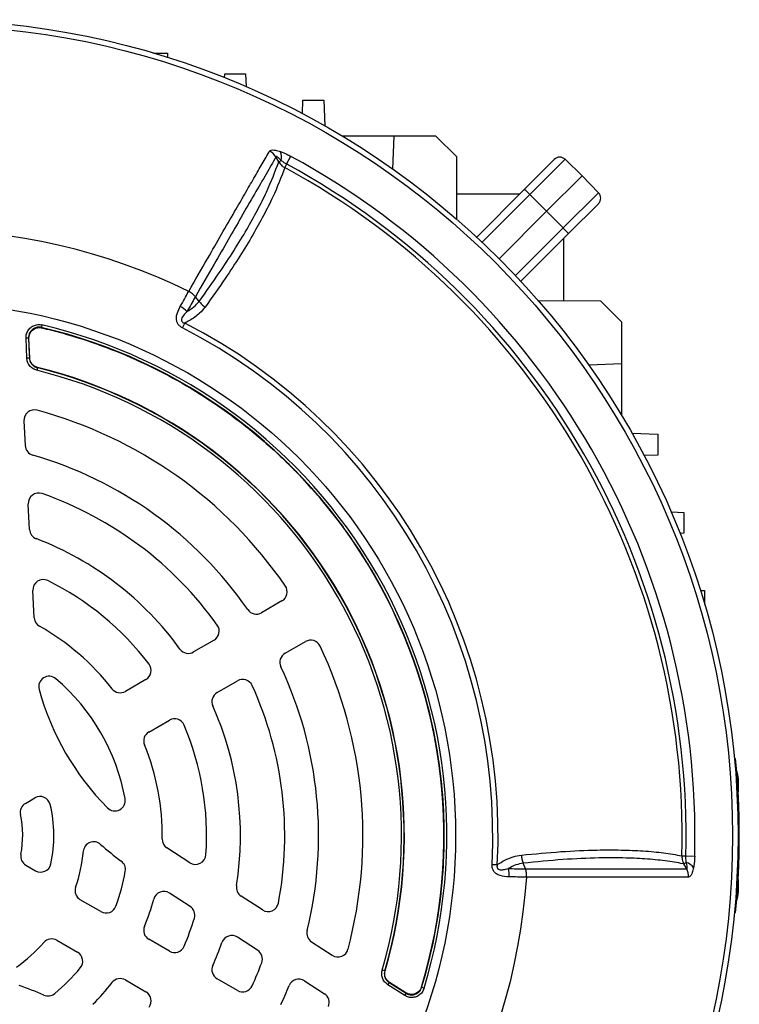
# Model space of a CAD drawing. Units: millimetres. Extents: x -1668 to 1027, y -927 to 927.
# Drawn here: x -1375 to -1237, y -58 to 131 of the extents above; entities that cross this region are included whole.
import ezdxf

# ---------------------------------------------------------------- set-up
doc = ezdxf.new("R2010")
doc.units = ezdxf.units.MM

msp = doc.modelspace()

# ---------------------------------------------------------------- linework, layer by layer
at = {"color": 7, "linetype": 'Continuous', "lineweight": 25}
for p, q in [((-1348.91, 124.6), (-1346.25, 124.6)), ((-1346.25, 124.6), (-1346.22, 123.78)), ((-1335.28, 119.88), (-1335.25, 120.6)), ((-1335.25, 120.6), (-1331.25, 120.6)), ((-1331.25, 120.6), (-1331.17, 118.17)), ((-1320.34, 112.99), (-1320.25, 115.6)), ((-1320.25, 115.6), (-1316.25, 115.6)), ((-1316.25, 115.6), (-1316.08, 110.66)), ((-1302.75, 108.69), (-1312.71, 108.69)), ((-1302.99, 102.36), (-1302.75, 108.69)), ((-1294.75, 108.69), (-1302.75, 108.69)), ((-1290.74, 104.68), (-1294.75, 108.69)), ((-1324.9, 103.73), (-1324.42, 104)), ((-1323.38, 103.31), (-1322.56, 104.81)), ((-1290.7, 92.73), (-1290.74, 104.68)), ((-1277.79, 98.46), (-1272.04, 104.21)), ((-1269.94, 104.23), (-1276.71, 97.46)), ((-1269.94, 104.23), (-1266.68, 101.08)), ((-1323.38, 103.31), (-1323.74, 102.64)), ((-1273.5, 94.26), (-1266.68, 101.08)), ((-1263.53, 97.83), (-1266.68, 101.08)), ((-1286.91, 89.33), (-1277.79, 98.46)), ((-1290.71, 97.6), (-1278.65, 97.6)), ((-1276.71, 97.46), (-1273.5, 94.26)), ((-1270.31, 91.06), (-1263.53, 97.83)), ((-1263.55, 95.72), (-1269.3, 89.98)), ((-1282.59, 85.17), (-1273.5, 94.26)), ((-1270.31, 91.06), (-1273.5, 94.26)), ((-1269.3, 89.98), (-1278.43, 80.85)), ((-1270.16, 77.05), (-1270.16, 89.11)), ((-1340.18, 76.98), (-1340.9, 77.88)), ((-1263.08, 77.03), (-1275.04, 77.07)), ((-1259.07, 73.01), (-1263.08, 77.03)), ((-1370.35, 72.47), (-1370.46, 71.98)), ((-1370.46, 71.98), (-1370.4, 71.92)), ((-1370.4, 71.92), (-1370.4, 71.92)), ((-1343.39, 71.91), (-1342.92, 72.82)), ((-1259.07, 65.01), (-1259.07, 73.01)), ((-1372.9, 69.96), (-1373.4, 69.94)), ((-1373.24, 66.09), (-1373.4, 69.94)), ((-1372.9, 69.96), (-1372.74, 66.11)), ((-1372.69, 66.15), (-1372.85, 69.89)), ((-1372.85, 69.89), (-1372.85, 69.89)), ((-1372.74, 66.11), (-1373.24, 66.09)), ((-1372.68, 66.15), (-1372.69, 66.15)), ((-1371.22, 64.26), (-1371.34, 63.77)), ((-1371.17, 64.3), (-1371.22, 64.26)), ((-1371.17, 64.3), (-1371.17, 64.3)), ((-1259.07, 65.01), (-1265.38, 64.74)), ((-1259.07, 55.06), (-1259.07, 65.01)), ((-1373.81, 54.07), (-1373.56, 49.33)), ((-1257.1, 51.68), (-1252.16, 51.51)), ((-1252.16, 51.51), (-1252.16, 47.51)), ((-1252.16, 47.51), (-1254.77, 47.42)), ((-1372.72, 33.24), (-1372.97, 38.12)), ((-1249.59, 36.6), (-1247.16, 36.51)), ((-1247.16, 36.51), (-1247.16, 32.51)), ((-1247.16, 32.51), (-1247.89, 32.49)), ((-1371.83, 16.3), (-1372.1, 21.53)), ((-1243.98, 21.54), (-1243.16, 21.51)), ((-1243.16, 21.51), (-1243.16, 18.85)), ((-1324.28, 19.53), (-1328.19, 17.27)), ((-1337.32, 12), (-1341.23, 9.74)), ((-1323.69, 9.48), (-1319.78, 11.74)), ((-1350.39, 4.46), (-1354.32, 2.19)), ((-1336.73, 1.95), (-1332.82, 4.21)), ((-1349.82, -5.61), (-1345.89, -3.34)), ((-1237.25, -10.77), (-1237.45, -10.74)), ((-1236.75, -14.68), (-1236.75, -17.06)), ((-1373.52, -19.29), (-1371.71, -18.25)), ((-1341.96, -30.68), (-1346.35, -27.83)), ((-1247.54, -29.35), (-1246.78, -29.37)), ((-1246.78, -29.37), (-1245.07, -29.42)), ((-1373.42, -31.17), (-1371.59, -32.22)), ((-1283.97, -31), (-1282.95, -31.05)), ((-1277.55, -31.84), (-1277.97, -30.76)), ((-1246.69, -30.62), (-1247.17, -30.91)), ((-1246.6, -31.85), (-1247.17, -30.91)), ((-1236.75, -33.92), (-1236.75, -36.29)), ((-1359.02, -40.06), (-1362.98, -37.77)), ((-1341.92, -39.05), (-1345.87, -36.49)), ((-1328.02, -39.73), (-1332.12, -37.07)), ((-1237.25, -40.21), (-1237.45, -40.23)), ((-1328.95, -47.48), (-1332.82, -44.96)), ((-1367.48, -45.56), (-1363.52, -47.85)), ((-1345.89, -47.64), (-1349.82, -45.37)), ((-1318.61, -45.84), (-1314.63, -48.43)), ((-1304.55, -51.41), (-1305.03, -51.27)), ((-1304.55, -51.41), (-1304.49, -51.39)), ((-1304.49, -51.39), (-1304.49, -51.39)), ((-1354.32, -53.16), (-1350.39, -55.43)), ((-1332.82, -55.18), (-1336.73, -52.92)), ((-1319.96, -53.31), (-1316.12, -55.81)), ((-1303.98, -54.07), (-1303.71, -53.65)), ((-1300.72, -56.14), (-1303.98, -54.07)), ((-1303.71, -53.65), (-1300.46, -55.72)), ((-1300.49, -55.64), (-1303.65, -53.63)), ((-1303.65, -53.63), (-1303.65, -53.63)), ((-1297.51, -54.54), (-1297.51, -54.54)), ((-1297.51, -54.54), (-1297.48, -54.62)), ((-1297.01, -54.76), (-1297.48, -54.62)), ((-1300.72, -56.14), (-1300.46, -55.72)), ((-1300.49, -55.64), (-1300.48, -55.64))]:
    msp.add_line(p, q, dxfattribs=at)
at = {"color": 8, "linetype": 'Continuous', "lineweight": 25}
for p, q in [((-1276.71, 97.46), (-1285.84, 88.33)), ((-1279.44, 81.93), (-1270.31, 91.06))]:
    msp.add_line(p, q, dxfattribs=at)
at = {"color": 7, "linetype": 'Continuous', "lineweight": 25, "flags": 128}
for points in [[(-1324.9, 103.73), (-1325.29, 104.42), (-1325.43, 104.69)], [(-1372.85, 69.89), (-1372.9, 69.96), (-1372.9, 69.96)], [(-1372.68, 66.15), (-1372.71, 66.77), (-1372.85, 69.89)], [(-1372.74, 66.11), (-1372.72, 66.12), (-1372.69, 66.15)], [(-1237.04, -13), (-1236.83, -13.82), (-1236.75, -14.68)], [(-1236.75, -36.29), (-1236.83, -37.16), (-1237.04, -37.97)], [(-1303.65, -53.63), (-1303.69, -53.65), (-1303.71, -53.65)], [(-1300.48, -55.64), (-1300.94, -55.35), (-1303.65, -53.63)], [(-1300.46, -55.72), (-1300.46, -55.72), (-1300.49, -55.64)]]:
    msp.add_lwpolyline(points, dxfattribs=at)
at = {"color": 7, "linetype": 'Continuous', "lineweight": 25}
for radius in [156.5, 155.45, 102.29]:
    msp.add_circle((-1393.25, -25.49), radius, dxfattribs=at)
for centre, radius, start, end in [((-1328.11, 102.99), 3.17, 32.4083, 62.8166), ((-1327.34, 104.61), 2.99, 348.3177, 21.443), ((-1393.25, -25.49), 148.23, 358.4811, 61.5188), ((-1270.98, 103.15), 1.5, 46, 135), ((-1393.25, -25.49), 145.77, 358.4811, 61.5188), ((-1393.25, -25.49), 146.53, 358.4811, 61.5188), ((-1284.41, 90.27), 10.54, 43.0221, 51.0458), ((-1264.61, 96.79), 1.5, 315, 44), ((-1393.25, -25.49), 116.21, 63.9298, 116.0702), ((-1277.5, 83.35), 10.54, 38.9542, 46.9779), ((-1346.28, 71.37), 5.24, 44.1761, 61.7588), ((-1393.24, -25.48), 100.09, 343.0754, 76.845), ((-1393.24, -25.48), 100.04, 343.1149, 76.8055), ((-1393.24, -25.48), 100.59, 343.0754, 76.845), ((-1393.25, -25.49), 109.42, 357.1111, 62.8889), ((-1393.25, -25.49), 110.44, 357.1111, 62.8889), ((-1393.25, -25.49), 92.41, 343.7077, 76.2093), ((-1393.25, -25.49), 92.47, 343.7312, 76.1859), ((-1393.25, -25.49), 92.46, 343.7312, 76.1859), ((-1393.25, -25.49), 91.91, 343.7077, 76.2093), ((-1371.81, 54.18), 2, 74.9357, 183), ((-1393.25, -25.49), 84.5, 34.5189, 74.9357), ((-1371.56, 49.43), 2, 183, 253.8541), ((-1393.25, -25.49), 76, 34.7802, 73.8541), ((-1370.97, 38.23), 2, 70.7287, 183), ((-1393.25, -25.49), 69.5, 35.5259, 70.7287), ((-1370.72, 33.34), 2, 183, 249.0422), ((-1393.25, -25.49), 61, 35.922, 69.0422), ((-1370.1, 21.63), 2, 63.8383, 183), ((-1393.25, -25.49), 54.5, 37.112, 63.8383), ((-1325.28, 21.26), 2, 300, 34.5189), ((-1329.19, 19), 2, 214.7802, 300), ((-1369.83, 16.41), 2, 183, 240.7945), ((-1393.25, -25.49), 46, 37.7827, 60.7945), ((-1338.32, 13.73), 2, 300, 35.5259), ((-1318.78, 10), 2, 25.4811, 120), ((-1342.23, 11.47), 2, 215.922, 300), ((-1322.69, 7.75), 2, 120, 205.2198), ((-1393.25, -25.49), 84.5, 345.0643, 25.4811), ((-1351.39, 6.19), 2, 300, 37.112), ((-1393.25, -25.49), 76, 346.1459, 25.2198), ((-1368.96, 3.08), 2, 49.6356, 195.4025), ((-1393.25, -25.49), 39.5, 10.3644, 49.6356), ((-1331.82, 2.48), 2, 24.4741, 120), ((-1320.76, 16.36), 52, 195.4025, 224.5975), ((-1355.32, 3.92), 2, 217.7827, 300), ((-1335.73, 0.21), 2, 120, 204.078), ((-1393.25, -25.49), 69.5, 349.2713, 24.4741), ((-1393.25, -25.49), 61, 350.9578, 24.078), ((-1344.89, -5.07), 2, 22.888, 120), ((-1348.82, -7.34), 2, 120, 202.2173), ((-1393.25, -25.49), 54.5, 356.1617, 22.888), ((-1393.25, -25.49), 46, 359.2055, 22.2173), ((-1382.51, -25.49), 146, 354.2142, 5.7858), ((-1370.71, -19.98), 2, 13.7333, 120), ((-1356.36, -18.74), 2, 224.5975, 10.3644), ((-1372.52, -21.03), 2, 120, 192.15), ((-1393.25, -25.49), 25.21, 347.557, 13.7333), ((-1393.25, -25.49), 19.21, 349.2752, 12.15), ((-1345.26, -26.15), 2, 179.2055, 237), ((-1360.41, -28.67), 2, 48.6431, 174.4636), ((-1320.76, 16.36), 58, 228.6431, 233.6598), ((-1372.42, -29.43), 2, 169.2752, 240), ((-1393.25, -25.49), 31, 341.3598, 354.4636), ((-1340.87, -29), 2, 237, 356.1617), ((-1370.59, -30.49), 2, 240, 347.557), ((-1356.32, -31.97), 2, 350.0523, 53.6598), ((-1285.89, -33.24), 5.24, 358.2324, 15.8152), ((-1247.63, -33.46), 2.99, 38.5525, 71.68), ((-1249.41, -33.31), 3.17, 357.1961, 27.6015), ((-1393.25, -25.49), 39.5, 339.9817, 350.0523), ((-1393.25, -25.49), 116.21, 303.9298, 356.0702), ((-1361.98, -36.04), 2, 161.3598, 240), ((-1331.03, -35.39), 2, 170.9578, 237), ((-1393.25, -25.49), 46, 337.7827, 344.6855), ((-1346.96, -38.17), 2, 57, 164.6855), ((-1358.02, -38.33), 2, 240, 339.9817), ((-1343.01, -40.73), 2, 343.1261, 57), ((-1326.93, -38.05), 2, 237, 349.2713), ((-1393.25, -25.49), 54.5, 337.112, 343.1261), ((-1348.82, -43.64), 2, 157.7827, 240), ((-1368.48, -47.29), 2, 60, 138.6402), ((-1333.91, -46.64), 2, 57, 160.3831), ((-1317.52, -44.17), 2, 166.1459, 237), ((-1393.25, -25.49), 31, 305.5364, 318.6402), ((-1344.89, -45.91), 2, 240, 337.112), ((-1393.25, -25.49), 61, 335.922, 340.3831), ((-1364.52, -49.58), 2, 320.0183, 60), ((-1330.04, -49.15), 2, 339.4759, 57), ((-1313.54, -46.75), 2, 237, 345.0643), ((-1393.25, -25.49), 39.5, 309.9477, 320.0183), ((-1335.73, -51.19), 2, 155.922, 240), ((-1393.25, -25.49), 69.5, 335.5259, 339.4759), ((-1393.25, -109.19), 58, 66.3402, 71.3569), ((-1393.25, -25.49), 46, 315.3145, 322.2173), ((-1355.32, -54.9), 2, 60, 142.2173), ((-1331.82, -53.45), 2, 240, 335.5259), ((-1393.25, -25.49), 76, 334.7802, 337.7748), ((-1321.05, -54.99), 2, 57, 157.7748), ((-1369.17, -54.24), 2, 246.3402, 309.9477), ((-1351.39, -57.17), 2, 322.888, 60), ((-1317.21, -57.48), 2, 337.1806, 57)]:
    msp.add_arc(centre, radius, start, end, dxfattribs=at)
for points, knots in [([(-1342.18, 78.9), (-1340.95, 81.03), (-1338.73, 84.89), (-1335.82, 89.93), (-1333.45, 94.05), (-1331.39, 97.61), (-1329.62, 100.67), (-1328.02, 103.45), (-1327.11, 105.02), (-1326.66, 105.81)], [0, 0, 0, 0, 0.183987, 0.333697, 0.484069, 0.61221, 0.740352, 0.870176, 1, 1, 1, 1]), ([(-1326.66, 105.81), (-1326.58, 105.89), (-1326.41, 106.04), (-1325.73, 106.02), (-1325.07, 105.86), (-1324.64, 105.73), (-1324.56, 105.7)], [0, 0, 0, 0, 0.274504, 0.547778, 0.917599, 1, 1, 1, 1]), ([(-1325.43, 104.69), (-1326.04, 103.64), (-1327.26, 101.53), (-1329.51, 97.62), (-1331.96, 93.39), (-1334.56, 88.87), (-1337.47, 83.83), (-1339.66, 80.05), (-1340.9, 77.88), (-1340.9, 77.88)], [0, 0, 0, 0, 0.172005, 0.34426, 0.516265, 0.666427, 0.816588, 0.999999, 1, 1, 1, 1]), ([(-1324.42, 104), (-1324.52, 104.11), (-1324.7, 104.28), (-1324.96, 104.51), (-1325.15, 104.66), (-1325.29, 104.74), (-1325.37, 104.77), (-1325.42, 104.76), (-1325.43, 104.73), (-1325.43, 104.7), (-1325.43, 104.69)], [0, 0, 0, 0, 0.285002, 0.4758, 0.681998, 0.768048, 0.855011, 0.910879, 0.966729, 1, 1, 1, 1]), ([(-1324.56, 105.7), (-1324.15, 105.54), (-1323.48, 105.29), (-1322.82, 104.94), (-1322.56, 104.81)], [0, 0, 0, 0, 0.614182, 1, 1, 1, 1]), ([(-1323.38, 103.31), (-1323.53, 103.4), (-1323.89, 103.61), (-1324.23, 103.86), (-1324.42, 104)], [0, 0, 0, 0, 0.423363, 1, 1, 1, 1]), ([(-1340.18, 76.98), (-1340.18, 76.98), (-1338.82, 78.85), (-1336.47, 82.17), (-1333.46, 86.74), (-1331.02, 90.75), (-1328.94, 94.49), (-1326.7, 98.95), (-1325.61, 101.86), (-1324.9, 103.73)], [0, 0, 0, 0, 0.000001, 0.178514, 0.323958, 0.469401, 0.608569, 0.747737, 1, 1, 1, 1]), ([(-1323.74, 102.64), (-1324.44, 100.78), (-1325.54, 97.9), (-1327.78, 93.46), (-1329.86, 89.71), (-1332.31, 85.7), (-1335.3, 81.11), (-1337.7, 77.75), (-1339.02, 75.9)], [0, 0, 0, 0, 0.250242, 0.389791, 0.52934, 0.675191, 0.821042, 1, 1, 1, 1]), ([(-1324.9, 103.73), (-1324.71, 103.47), (-1324.4, 103.03), (-1323.93, 102.75), (-1323.74, 102.64)], [0, 0, 0, 0, 0.59203, 1, 1, 1, 1]), ([(-1343.8, 75.99), (-1343.53, 76.47), (-1342.99, 77.45), (-1342.47, 78.38), (-1342.21, 78.85), (-1342.18, 78.9)], [0, 0, 0, 0, 0.475519, 0.946315, 1, 1, 1, 1]), ([(-1340.9, 77.88), (-1340.9, 77.88), (-1340.93, 77.83), (-1341.19, 77.37), (-1341.72, 76.45), (-1342.25, 75.5), (-1342.52, 75.02)], [0, 0, 0, 0, 0.000014, 0.060539, 0.528627, 1, 1, 1, 1]), ([(-1340.9, 77.88), (-1341.08, 78.08), (-1341.45, 78.47), (-1341.94, 78.75), (-1342.18, 78.9)], [0, 0, 0, 0, 0.500022, 1, 1, 1, 1]), ([(-1343.39, 71.91), (-1343.59, 72.03), (-1343.98, 72.27), (-1344.26, 72.66), (-1344.46, 73.09), (-1344.58, 73.63), (-1344.46, 74.65), (-1344.11, 75.43), (-1343.84, 75.91), (-1343.8, 75.99)], [0, 0, 0, 0, 0.140274, 0.266455, 0.286526, 0.427335, 0.609515, 0.943456, 1, 1, 1, 1]), ([(-1339.02, 75.9), (-1339.36, 75.49), (-1340.18, 74.49), (-1341.59, 73.52), (-1342.63, 72.97), (-1342.92, 72.82)], [0, 0, 0, 0, 0.335498, 0.812832, 1, 1, 1, 1]), ([(-1342.52, 75.02), (-1342.05, 75.31), (-1341.14, 75.86), (-1340.49, 76.62), (-1340.18, 76.98)], [0, 0, 0, 0, 0.52056, 1, 1, 1, 1]), ([(-1342.52, 75.02), (-1342.57, 74.97), (-1342.86, 74.66), (-1343.26, 74.22), (-1343.55, 73.68), (-1343.58, 73.39), (-1343.55, 73.23), (-1343.46, 73.08), (-1343.29, 72.94), (-1343.09, 72.86), (-1342.96, 72.83), (-1342.92, 72.82)], [0, 0, 0, 0, 0.074738, 0.480204, 0.658844, 0.716761, 0.768433, 0.814648, 0.87582, 0.959515, 1, 1, 1, 1]), ([(-1373.4, 69.94), (-1373.39, 70.22), (-1373.35, 70.79), (-1372.96, 71.55), (-1372.35, 72.14), (-1371.58, 72.49), (-1370.88, 72.57), (-1370.47, 72.49), (-1370.35, 72.47)], [0, 0, 0, 0, 0.183824, 0.367701, 0.55034, 0.732079, 0.914123, 1, 1, 1, 1]), ([(-1370.46, 71.98), (-1370.56, 72), (-1370.88, 72.06), (-1371.44, 72.01), (-1372.06, 71.73), (-1372.55, 71.25), (-1372.87, 70.64), (-1372.89, 70.19), (-1372.9, 69.96)], [0, 0, 0, 0, 0.086037, 0.268166, 0.44973, 0.632129, 0.81593, 1, 1, 1, 1]), ([(-1372.56, 71.01), (-1372.48, 71.12), (-1372.32, 71.36), (-1371.99, 71.63), (-1371.62, 71.84), (-1371.34, 71.91), (-1371.2, 71.94)], [0, 0, 0, 0, 0.249593, 0.499688, 0.749587, 1, 1, 1, 1]), ([(-1371.2, 71.94), (-1370.98, 71.96), (-1370.71, 71.98), (-1370.45, 71.93), (-1370.4, 71.92)], [0, 0, 0, 0, 0.83462, 1, 1, 1, 1]), ([(-1371.2, 71.94), (-1371.04, 71.96), (-1370.77, 71.99), (-1370.51, 71.94), (-1370.4, 71.92)], [0, 0, 0, 0, 0.609159, 1, 1, 1, 1]), ([(-1370.4, 71.92), (-1370.08, 71.84), (-1368.46, 71.45), (-1364.28, 70.34), (-1357.92, 68.23), (-1350.52, 65.1), (-1343.39, 61.38), (-1336.53, 57.06), (-1329.97, 52.15), (-1323.77, 46.67), (-1318.03, 40.66), (-1312.75, 34.13), (-1307.99, 27.1), (-1303.85, 19.7), (-1300.38, 12.04), (-1297.56, 4.13), (-1295.39, -4.08), (-1293.94, -12.43), (-1293.19, -20.82), (-1293.15, -29.21), (-1293.83, -37.68), (-1295.2, -46.18), (-1296.74, -51.74), (-1297.51, -54.54)], [0, 0, 0, 0, 0.00606, 0.030524, 0.079482, 0.128757, 0.177715, 0.22699, 0.277262, 0.327877, 0.378541, 0.429557, 0.481682, 0.53419, 0.584854, 0.635869, 0.687994, 0.740503, 0.791167, 0.842182, 0.894307, 0.946816, 1, 1, 1, 1]), ([(-1372.85, 69.89), (-1372.84, 70.12), (-1372.82, 70.51), (-1372.64, 70.86), (-1372.56, 71.01)], [0, 0, 0, 0, 0.580124, 1, 1, 1, 1]), ([(-1372.85, 69.89), (-1372.84, 70.12), (-1372.82, 70.51), (-1372.64, 70.86), (-1372.56, 71.01)], [0, 0, 0, 0, 0.578282, 1, 1, 1, 1]), ([(-1372.74, 66.11), (-1372.72, 65.92), (-1372.67, 65.52), (-1372.36, 64.96), (-1371.86, 64.48), (-1371.44, 64.33), (-1371.22, 64.26)], [0, 0, 0, 0, 0.214468, 0.475863, 0.737864, 1, 1, 1, 1]), ([(-1371.17, 64.3), (-1371.39, 64.37), (-1371.81, 64.52), (-1372.31, 65), (-1372.62, 65.56), (-1372.67, 65.97), (-1372.69, 66.15)], [0, 0, 0, 0, 0.262081, 0.524321, 0.785925, 1, 1, 1, 1]), ([(-1371.17, 64.3), (-1371.39, 64.38), (-1371.81, 64.53), (-1372.3, 65), (-1372.61, 65.56), (-1372.66, 65.97), (-1372.68, 66.15)], [0, 0, 0, 0, 0.262595, 0.525097, 0.786918, 1, 1, 1, 1]), ([(-1371.34, 63.77), (-1371.61, 63.87), (-1372.14, 64.05), (-1372.76, 64.65), (-1373.15, 65.35), (-1373.21, 65.86), (-1373.24, 66.09)], [0, 0, 0, 0, 0.262059, 0.524148, 0.785614, 1, 1, 1, 1]), ([(-1278.33, -29.22), (-1275.77, -28.98), (-1270.62, -28.48), (-1264.34, -28.22), (-1259.12, -28.21), (-1254.87, -28.39), (-1250.96, -28.76), (-1248.68, -29.15), (-1247.54, -29.35)], [0, 0, 0, 0, 0.20322, 0.407695, 0.554727, 0.702232, 0.850872, 1, 1, 1, 1]), ([(-1282.95, -31.05), (-1282.47, -30.76), (-1281.48, -30.15), (-1279.93, -29.49), (-1278.86, -29.31), (-1278.33, -29.22)], [0, 0, 0, 0, 0.3193788, 0.6603478, 1, 1, 1, 1]), ([(-1247.17, -30.91), (-1247.21, -30.9), (-1248.34, -30.67), (-1250.7, -30.29), (-1254.56, -29.92), (-1258.81, -29.73), (-1264, -29.74), (-1270.27, -30.01), (-1275.4, -30.51), (-1277.97, -30.77)], [0, 0, 0, 0, 0.005913, 0.152561, 0.299676, 0.446307, 0.593411, 0.796077, 1, 1, 1, 1]), ([(-1247.54, -29.35), (-1247.52, -29.68), (-1247.5, -30.22), (-1247.26, -30.71), (-1247.17, -30.91)], [0, 0, 0, 0, 0.595304, 1, 1, 1, 1]), ([(-1246.69, -30.62), (-1246.7, -30.57), (-1246.74, -30.16), (-1246.76, -29.74), (-1246.78, -29.37)], [0, 0, 0, 0, 0.134906, 1, 1, 1, 1]), ([(-1245.07, -29.42), (-1245.1, -30.05), (-1245.14, -30.81), (-1245.27, -31.49), (-1245.29, -31.6)], [0, 0, 0, 0, 0.839313, 1, 1, 1, 1]), ([(-1280.65, -33.4), (-1281.25, -33.37), (-1282.07, -33.34), (-1283.1, -32.88), (-1283.62, -32.4), (-1283.95, -31.74), (-1283.96, -31.26), (-1283.97, -31)], [0, 0, 0, 0, 0.408138, 0.566168, 0.718957, 0.847752, 1, 1, 1, 1]), ([(-1282.95, -31.05), (-1282.98, -31.18), (-1283.02, -31.32), (-1283.01, -31.52), (-1282.98, -31.65), (-1282.91, -31.8), (-1282.78, -31.91), (-1282.53, -32.02), (-1282.05, -32.05), (-1281.46, -31.95), (-1281.02, -31.85), (-1280.84, -31.81)], [0, 0, 0, 0, 0.113119, 0.133455, 0.183268, 0.227586, 0.278943, 0.346644, 0.50048, 0.793044, 1, 1, 1, 1]), ([(-1277.97, -30.76), (-1278.45, -30.85), (-1279.41, -31.04), (-1280.35, -31.52), (-1280.82, -31.8), (-1280.84, -31.81)], [0, 0, 0, 0, 0.485601, 0.978332, 1, 1, 1, 1]), ([(-1280.84, -31.81), (-1279.82, -31.82), (-1278.67, -31.83), (-1277.66, -31.84), (-1277.55, -31.84)], [0, 0, 0, 0, 0.893827, 1, 1, 1, 1]), ([(-1277.32, -33.45), (-1277.32, -33.17), (-1277.32, -32.6), (-1277.47, -32.09), (-1277.55, -31.84)], [0, 0, 0, 0, 0.499977, 1, 1, 1, 1]), ([(-1277.55, -31.84), (-1276.34, -31.84), (-1273.08, -31.84), (-1268.13, -31.84), (-1262.83, -31.84), (-1258, -31.84), (-1253.66, -31.84), (-1249.8, -31.85), (-1247.67, -31.85), (-1246.6, -31.85)], [0, 0, 0, 0, 0.090303, 0.241932, 0.393561, 0.545169, 0.696777, 0.848388, 1, 1, 1, 1]), ([(-1246.6, -31.85), (-1246.59, -31.85), (-1246.56, -31.87), (-1246.52, -31.85), (-1246.5, -31.8), (-1246.48, -31.67), (-1246.53, -31.28), (-1246.62, -30.9), (-1246.69, -30.62)], [0, 0, 0, 0, 0.062079, 0.124639, 0.180027, 0.269533, 0.447508, 1, 1, 1, 1]), ([(-1245.29, -31.6), (-1245.31, -31.68), (-1245.41, -32.12), (-1245.6, -32.77), (-1245.92, -33.36), (-1246.14, -33.43), (-1246.25, -33.47)], [0, 0, 0, 0, 0.081521, 0.451811, 0.725287, 1, 1, 1, 1]), ([(-1277.32, -33.45), (-1277.42, -33.45), (-1278.44, -33.43), (-1279.6, -33.42), (-1280.65, -33.4)], [0, 0, 0, 0, 0.09921, 1, 1, 1, 1]), ([(-1246.25, -33.47), (-1247.32, -33.47), (-1249.45, -33.47), (-1253.33, -33.46), (-1257.67, -33.46), (-1262.52, -33.46), (-1267.84, -33.45), (-1272.81, -33.45), (-1276.09, -33.45), (-1277.32, -33.45)], [0, 0, 0, 0, 0.151507, 0.303014, 0.454521, 0.606027, 0.757534, 0.90904, 1, 1, 1, 1]), ([(-1303.98, -54.07), (-1304.2, -53.9), (-1304.64, -53.55), (-1305.04, -52.79), (-1305.18, -52), (-1305.08, -51.5), (-1305.03, -51.27)], [0, 0, 0, 0, 0.261767, 0.523565, 0.784738, 1, 1, 1, 1]), ([(-1304.55, -51.41), (-1304.59, -51.59), (-1304.67, -51.99), (-1304.56, -52.63), (-1304.24, -53.24), (-1303.89, -53.51), (-1303.71, -53.65)], [0, 0, 0, 0, 0.215344, 0.476446, 0.738155, 1, 1, 1, 1]), ([(-1303.65, -53.63), (-1303.83, -53.49), (-1304.18, -53.21), (-1304.5, -52.6), (-1304.61, -51.97), (-1304.53, -51.57), (-1304.49, -51.39)], [0, 0, 0, 0, 0.261789, 0.5237377, 0.7850489, 1, 1, 1, 1]), ([(-1303.65, -53.63), (-1303.82, -53.49), (-1304.18, -53.21), (-1304.49, -52.6), (-1304.61, -51.97), (-1304.52, -51.57), (-1304.49, -51.39)], [0, 0, 0, 0, 0.262277, 0.524464, 0.785983, 1, 1, 1, 1]), ([(-1297.01, -54.76), (-1297.11, -55.03), (-1297.33, -55.55), (-1297.96, -56.14), (-1298.73, -56.5), (-1299.58, -56.57), (-1300.26, -56.41), (-1300.61, -56.21), (-1300.72, -56.14)], [0, 0, 0, 0, 0.183959, 0.367971, 0.550749, 0.732628, 0.914814, 1, 1, 1, 1]), ([(-1300.46, -55.72), (-1300.37, -55.77), (-1300.08, -55.94), (-1299.54, -56.07), (-1298.86, -56.01), (-1298.24, -55.72), (-1297.74, -55.25), (-1297.57, -54.83), (-1297.48, -54.62)], [0, 0, 0, 0, 0.085344, 0.267617, 0.449322, 0.631859, 0.815795, 1, 1, 1, 1]), ([(-1297.51, -54.54), (-1297.6, -54.75), (-1297.7, -55), (-1297.87, -55.21), (-1297.9, -55.24)], [0, 0, 0, 0, 0.835408, 1, 1, 1, 1]), ([(-1297.51, -54.54), (-1297.6, -54.75), (-1297.7, -55), (-1297.87, -55.21), (-1297.9, -55.24)], [0, 0, 0, 0, 0.832899, 1, 1, 1, 1]), ([(-1299.38, -55.95), (-1299.44, -55.95), (-1299.72, -55.95), (-1300.11, -55.85), (-1300.4, -55.69), (-1300.49, -55.64)], [0, 0, 0, 0, 0.160267, 0.73185, 1, 1, 1, 1]), ([(-1299.38, -55.95), (-1299.6, -55.93), (-1300, -55.91), (-1300.34, -55.72), (-1300.48, -55.64)], [0, 0, 0, 0, 0.574945, 1, 1, 1, 1]), ([(-1297.9, -55.24), (-1297.99, -55.35), (-1298.19, -55.55), (-1298.56, -55.77), (-1298.96, -55.92), (-1299.24, -55.94), (-1299.38, -55.95)], [0, 0, 0, 0, 0.250413, 0.500316, 0.750408, 1, 1, 1, 1])]:
    msp.add_open_spline(points, degree=3, knots=knots, dxfattribs=at)
for points in [[(-1340.18, 76.98), (-1340.02, 76.78), (-1339.69, 76.37), (-1339.25, 76.06), (-1339.02, 75.9)], [(-1278.33, -29.22), (-1278.31, -29.49), (-1278.26, -30.03), (-1278.07, -30.52), (-1277.97, -30.77)]]:
    msp.add_open_spline(points, degree=3, dxfattribs=at)

doc.saveas('drawing.dxf')
